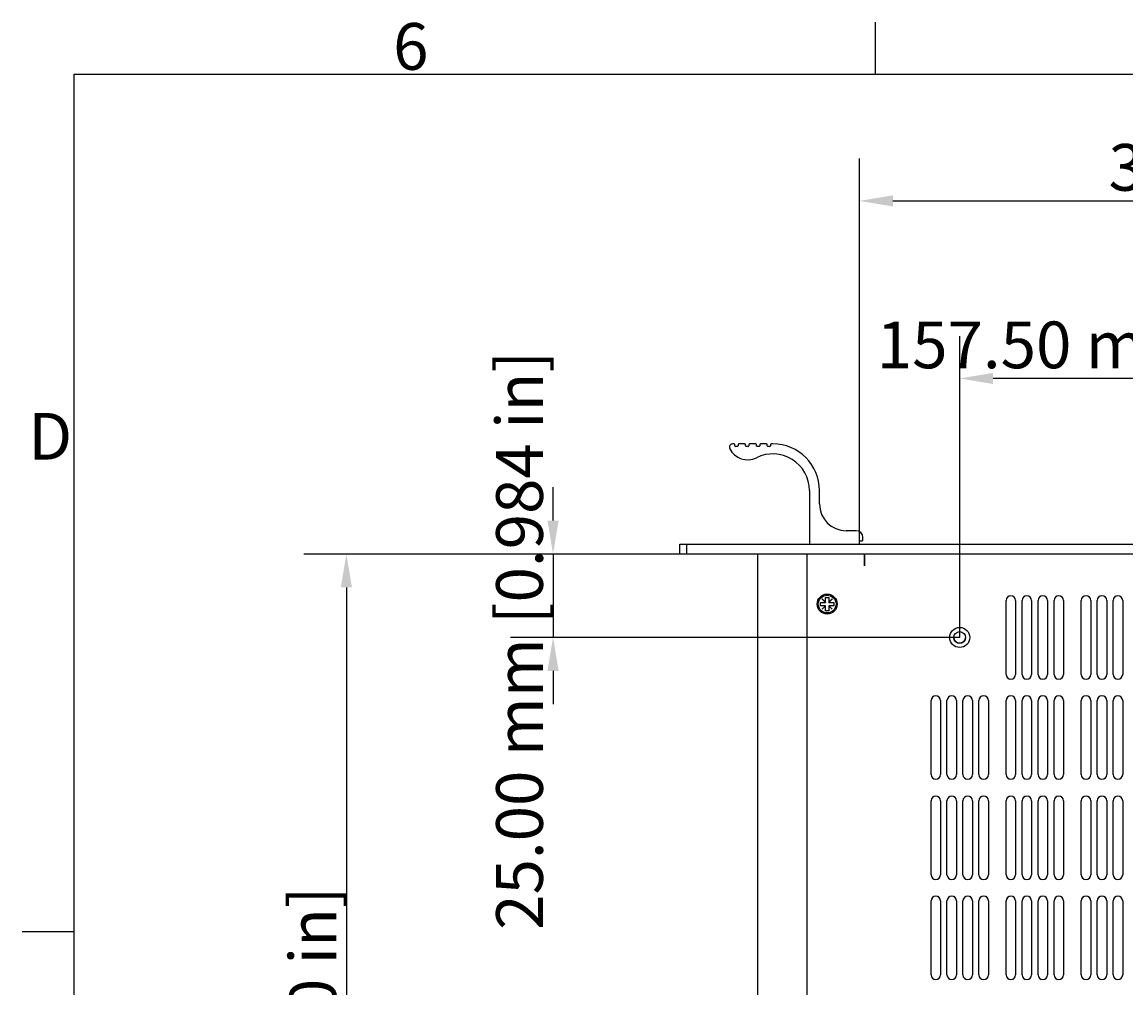
# Model space of a CAD drawing. Extents: x 0 to 1680, y 0 to 1188.
# Drawn here: x 24 to 355, y 874 to 1164 of the extents above; entities that cross this region are included whole.
import ezdxf

# ---------------------------------------------------------------- set-up
doc = ezdxf.new("R2010")
doc.units = 0
doc.header["$LTSCALE"] = 4
doc.layers.get('0').update_dxf_attribs({"linetype": 'CONTINUOUS'})
doc.layers.get('DEFPOINTS').update_dxf_attribs({"linetype": 'CONTINUOUS'})
for name, color, linetype in [('BORDER__ISO_', 7, 'CONTINUOUS'), ('DIMENSION__ISO_', 7, 'CONTINUOUS'), ('VISIBLE__ISO_', 7, 'CONTINUOUS')]:
    doc.layers.add(name, color=color, linetype=linetype)
doc.styles.add('NOTE_TEXT__ISO_', font='txt.shx', dxfattribs={"bigfont": 'bigfont.shx'})
doc.dimstyles.get("Standard").update_dxf_attribs({"dimtxt": 0.18, "dimasz": 0.18, "dimexe": 0.18, "dimexo": 0.0625, "dimgap": 0.09, "dimtad": 0, "dimtih": 1, "dimtoh": 1, "dimzin": 0, "dimcen": 0.09, "dimazin": 3, "dimtfac": 1, "dimtofl": 0, "dimtmove": 0, "dimatfit": 3})

# ---------------------------------------------------------------- blocks, each defined once
blk = doc.blocks.new('*U47')
at = {"layer": 'BORDER__ISO_', "style": 'NOTE_TEXT__ISO_'}
blk.add_text('6', height=3.5, dxfattribs=at).set_placement((33.883, 287.326))
blk = doc.blocks.new('*U55')
at = {"layer": 'BORDER__ISO_', "style": 'NOTE_TEXT__ISO_'}
blk.add_text('D', height=3.5, dxfattribs=at).set_placement((6.568, 258.125))
blk = doc.blocks.new('BORDERS_DEFAULT_BORDER')
at = {"layer": 'BORDER__ISO_'}
for p, q in [((70, 287), (70, 290.9)), ((10, 222.75), (6.1, 222.75))]:
    blk.add_line(p, q, dxfattribs=at)
at = {"layer": 'BORDER__ISO_', "flags": 128}
blk.add_lwpolyline([(10, 10), (10, 287), (410, 287), (410, 10), (10, 10)], dxfattribs=at)
for name in ['*U47', '*U55']:
    blk.add_blockref(name, (0, 0))
blk = doc.blocks.new('*U116')
at = {"layer": 'DIMENSION__ISO_', "style": 'NOTE_TEXT__ISO_'}
blk.add_text('365.00 mm [14.370 in]', height=14, rotation=90, dxfattribs=at).set_placement((118.49, 709.95))
blk = doc.blocks.new('*D9')
at = {"layer": 'DEFPOINTS', "color": 0}
for p in [(223.44, 1004.22), (121.54, 639.22), (255.54, 639.22)]:
    blk.add_point(p, dxfattribs=at)
at = {"layer": 'DIMENSION__ISO_'}
for p, q in [((223.44, 1004.22), (108.84, 1004.22)), ((121.54, 994.22), (121.54, 649.22)), ((255.54, 639.22), (108.84, 639.22))]:
    blk.add_line(p, q, dxfattribs=at)
for points in [[(119.87, 994.22), (123.21, 994.22), (121.54, 1004.22)], [(119.87, 649.22), (123.21, 649.22), (121.54, 639.22)]]:
    blk.add_solid(points, dxfattribs=at)
blk.add_blockref('*U116', (0, 0))
blk = doc.blocks.new('*U120')
at = {"layer": 'DIMENSION__ISO_', "style": 'NOTE_TEXT__ISO_'}
blk.add_text('25.00 mm [0.984 in]', height=14, rotation=90, dxfattribs=at).set_placement((180.39, 891.62))
blk = doc.blocks.new('*D13')
at = {"layer": 'DEFPOINTS', "color": 0}
for p in [(223.44, 1004.22), (183.44, 979.22), (305.24, 979.22)]:
    blk.add_point(p, dxfattribs=at)
at = {"layer": 'DIMENSION__ISO_'}
for p, q in [((183.44, 1014.22), (183.44, 1024.22)), ((223.44, 1004.22), (170.74, 1004.22)), ((183.44, 1004.22), (183.44, 979.22)), ((305.24, 979.22), (170.74, 979.22)), ((183.44, 969.22), (183.44, 959.22))]:
    blk.add_line(p, q, dxfattribs=at)
for points in [[(181.77, 1014.22), (185.11, 1014.22), (183.44, 1004.22)], [(181.77, 969.22), (185.11, 969.22), (183.44, 979.22)]]:
    blk.add_solid(points, dxfattribs=at)
blk.add_blockref('*U120', (0, 0))
blk = doc.blocks.new('*U121')
at = {"layer": 'DIMENSION__ISO_', "style": 'NOTE_TEXT__ISO_'}
blk.add_text('375.00 mm [14.764 in]', height=14, dxfattribs=at).set_placement((349.81, 1113.07))
blk = doc.blocks.new('*D14')
at = {"layer": 'DEFPOINTS', "color": 0}
for p in [(650.24, 1110.02), (275.24, 1008.02), (650.24, 1008.02)]:
    blk.add_point(p, dxfattribs=at)
at = {"layer": 'DIMENSION__ISO_'}
for p, q in [((275.24, 1008.02), (275.24, 1122.72)), ((650.24, 1008.02), (650.24, 1122.72)), ((285.24, 1110.02), (640.24, 1110.02))]:
    blk.add_line(p, q, dxfattribs=at)
for points in [[(285.24, 1111.68), (285.24, 1108.35), (275.24, 1110.02)], [(640.24, 1111.68), (640.24, 1108.35), (650.24, 1110.02)]]:
    blk.add_solid(points, dxfattribs=at)
blk.add_blockref('*U121', (0, 0))
blk = doc.blocks.new('*U128')
at = {"layer": 'DIMENSION__ISO_', "style": 'NOTE_TEXT__ISO_'}
blk.add_text('157.50 mm [6.201 in]', height=14, dxfattribs=at).set_placement((280.39, 1059.88))
blk = doc.blocks.new('*D21')
at = {"layer": 'DEFPOINTS', "color": 0}
for p in [(305.24, 1056.83), (305.24, 979.22), (462.74, 979.22)]:
    blk.add_point(p, dxfattribs=at)
at = {"layer": 'DIMENSION__ISO_'}
for p, q in [((305.24, 979.22), (305.24, 1069.53)), ((462.74, 979.22), (462.74, 1069.53)), ((452.74, 1056.83), (315.24, 1056.83))]:
    blk.add_line(p, q, dxfattribs=at)
for points in [[(315.24, 1058.49), (315.24, 1055.16), (305.24, 1056.83)], [(452.74, 1058.49), (452.74, 1055.16), (462.74, 1056.83)]]:
    blk.add_solid(points, dxfattribs=at)
blk.add_blockref('*U128', (0, 0))

msp = doc.modelspace()

# ---------------------------------------------------------------- linework, layer by layer
at = {"layer": 'VISIBLE__ISO_'}
for p, q in [((237.666, 1037.218), (237.241, 1037.218)), ((237.866, 1036.668), (237.866, 1037.018)), ((238.666, 1036.468), (238.066, 1036.468)), ((238.866, 1037.018), (238.866, 1036.668)), ((240.916, 1037.218), (239.066, 1037.218)), ((241.116, 1036.668), (241.116, 1037.018)), ((241.916, 1036.468), (241.316, 1036.468)), ((242.116, 1037.018), (242.116, 1036.668)), ((244.166, 1037.218), (242.316, 1037.218)), ((244.366, 1036.668), (244.366, 1037.018)), ((245.166, 1036.468), (244.566, 1036.468)), ((245.366, 1037.018), (245.366, 1036.668)), ((247.416, 1037.218), (245.566, 1037.218)), ((247.616, 1036.668), (247.616, 1037.018)), ((248.416, 1036.468), (247.816, 1036.468)), ((248.616, 1037.018), (248.616, 1036.668)), ((249.241, 1037.218), (248.816, 1037.218)), ((260.241, 1023.218), (260.241, 1007.418)), ((263.241, 1019.218), (263.241, 1023.218)), ((274.241, 1011.218), (271.241, 1011.218)), ((276.241, 1008.418), (276.241, 1009.218)), ((221.441, 1007.218), (223.441, 1007.218)), ((221.441, 1004.218), (221.441, 1007.218)), ((223.441, 1007.218), (223.441, 1004.218)), ((223.441, 1007.218), (702.041, 1007.218)), ((260.441, 1007.218), (275.041, 1007.218)), ((275.241, 1007.418), (275.241, 1008.018)), ((275.441, 1008.218), (276.041, 1008.218)), ((223.441, 1004.218), (221.441, 1004.218)), ((702.041, 1004.218), (223.441, 1004.218)), ((244.741, 1002.718), (244.741, 1004.218)), ((244.741, 640.723), (244.741, 1002.718)), ((259.541, 653.218), (259.541, 1004.218)), ((276.731, 1000.708), (276.731, 1004.218)), ((276.741, 1004.218), (276.741, 1000.718)), ((276.741, 1000.709), (276.731, 1000.709)), ((276.741, 1000.708), (276.731, 1000.708)), ((276.741, 1000.718), (276.741, 1000.708)), ((263.541, 988.718), (263.541, 989.718)), ((263.541, 989.718), (264.996, 989.718)), ((264.996, 988.718), (263.541, 988.718)), ((264.006, 990.708), (264.051, 990.753)), ((264.996, 989.718), (264.006, 990.708)), ((264.006, 987.729), (264.996, 988.718)), ((264.051, 990.753), (265.041, 989.763)), ((265.041, 988.674), (264.051, 987.684)), ((265.041, 989.718), (264.996, 989.718)), ((264.996, 988.718), (265.041, 988.718)), ((265.041, 989.763), (265.041, 991.219)), ((265.041, 991.219), (266.04, 991.219)), ((265.041, 989.763), (265.041, 989.718)), ((265.041, 988.718), (265.041, 988.674)), ((265.041, 987.219), (265.041, 988.674)), ((266.04, 991.219), (266.04, 989.763)), ((266.04, 989.763), (267.03, 990.753)), ((266.04, 989.718), (266.04, 989.763)), ((266.085, 989.718), (266.04, 989.718)), ((266.04, 988.718), (266.085, 988.718)), ((266.04, 988.674), (266.04, 988.718)), ((267.03, 987.684), (266.04, 988.674)), ((266.04, 988.674), (266.04, 987.219)), ((267.075, 990.708), (266.085, 989.718)), ((266.085, 989.718), (267.54, 989.718)), ((266.085, 988.718), (267.075, 987.729)), ((267.54, 988.718), (266.085, 988.718)), ((267.03, 990.753), (267.075, 990.708)), ((267.54, 989.718), (267.54, 988.718)), ((319.141, 968.143), (319.141, 990.293)), ((321.991, 990.293), (321.991, 968.143)), ((323.924, 968.143), (323.924, 990.293)), ((326.774, 990.293), (326.774, 968.143)), ((328.707, 968.143), (328.707, 990.293)), ((331.557, 990.293), (331.557, 968.143)), ((333.49, 968.143), (333.49, 990.293)), ((336.34, 990.293), (336.34, 968.143)), ((341.641, 968.143), (341.641, 990.293)), ((344.491, 990.293), (344.491, 968.143)), ((346.424, 968.143), (346.424, 990.293)), ((349.274, 990.293), (349.274, 968.143)), ((351.207, 968.143), (351.207, 990.293)), ((354.057, 990.293), (354.057, 968.143)), ((264.051, 987.684), (264.006, 987.729)), ((266.04, 987.219), (265.041, 987.219)), ((267.075, 987.729), (267.03, 987.684)), ((296.641, 938.143), (296.641, 960.293)), ((299.491, 960.293), (299.491, 938.143)), ((301.424, 938.143), (301.424, 960.293)), ((304.274, 960.293), (304.274, 938.143)), ((306.207, 938.143), (306.207, 960.293)), ((309.057, 960.293), (309.057, 938.143)), ((310.99, 938.143), (310.99, 960.293)), ((313.84, 960.293), (313.84, 938.143)), ((319.141, 938.143), (319.141, 960.293)), ((321.991, 960.293), (321.991, 938.143)), ((323.924, 938.143), (323.924, 960.293)), ((326.774, 960.293), (326.774, 938.143)), ((328.707, 938.143), (328.707, 960.293)), ((331.557, 960.293), (331.557, 938.143)), ((333.49, 938.143), (333.49, 960.293)), ((336.34, 960.293), (336.34, 938.143)), ((341.641, 938.143), (341.641, 960.293)), ((344.491, 960.293), (344.491, 938.143)), ((346.424, 938.143), (346.424, 960.293)), ((349.274, 960.293), (349.274, 938.143)), ((351.207, 938.143), (351.207, 960.293)), ((354.057, 960.293), (354.057, 938.143)), ((296.641, 908.143), (296.641, 930.293)), ((299.491, 930.293), (299.491, 908.143)), ((301.424, 908.143), (301.424, 930.293)), ((304.274, 930.293), (304.274, 908.143)), ((306.207, 908.143), (306.207, 930.293)), ((309.057, 930.293), (309.057, 908.143)), ((310.99, 908.143), (310.99, 930.293)), ((313.84, 930.293), (313.84, 908.143)), ((319.141, 908.143), (319.141, 930.293)), ((321.991, 930.293), (321.991, 908.143)), ((323.924, 908.143), (323.924, 930.293)), ((326.774, 930.293), (326.774, 908.143)), ((328.707, 908.143), (328.707, 930.293)), ((331.557, 930.293), (331.557, 908.143)), ((333.49, 908.143), (333.49, 930.293)), ((336.34, 930.293), (336.34, 908.143)), ((341.641, 908.143), (341.641, 930.293)), ((344.491, 930.293), (344.491, 908.143)), ((346.424, 908.143), (346.424, 930.293)), ((349.274, 930.293), (349.274, 908.143)), ((351.207, 908.143), (351.207, 930.293)), ((354.057, 930.293), (354.057, 908.143)), ((296.641, 878.143), (296.641, 900.293)), ((299.491, 900.293), (299.491, 878.143)), ((301.424, 878.143), (301.424, 900.293)), ((304.274, 900.293), (304.274, 878.143)), ((306.207, 878.143), (306.207, 900.293)), ((309.057, 900.293), (309.057, 878.143)), ((310.99, 878.143), (310.99, 900.293)), ((313.84, 900.293), (313.84, 878.143)), ((319.141, 878.143), (319.141, 900.293)), ((321.991, 900.293), (321.991, 878.143)), ((323.924, 878.143), (323.924, 900.293)), ((326.774, 900.293), (326.774, 878.143)), ((328.707, 878.143), (328.707, 900.293)), ((331.557, 900.293), (331.557, 878.143)), ((333.49, 878.143), (333.49, 900.293)), ((336.34, 900.293), (336.34, 878.143)), ((341.641, 878.143), (341.641, 900.293)), ((344.491, 900.293), (344.491, 878.143)), ((346.424, 878.143), (346.424, 900.293)), ((349.274, 900.293), (349.274, 878.143)), ((351.207, 878.143), (351.207, 900.293)), ((354.057, 900.293), (354.057, 878.143))]:
    msp.add_line(p, q, dxfattribs=at)
for centre, radius in [((265.541, 989.218), 3), ((265.541, 989.218), 2.65), ((305.241, 979.218), 3), ((305.241, 979.218), 1.75)]:
    msp.add_circle(centre, radius, dxfattribs=at)
for centre, radius, start, end in [((237.241, 1036.218), 1, 90, 206.63028), ((241.711, 1038.46), 6, 206.63028, 296.29324), ((237.666, 1037.018), 0.2, 0, 90), ((238.066, 1036.668), 0.2, 180, 270), ((238.666, 1036.668), 0.2, 270, 0), ((239.066, 1037.018), 0.2, 90, 180), ((240.916, 1037.018), 0.2, 0, 90), ((241.316, 1036.668), 0.2, 180, 270), ((241.916, 1036.668), 0.2, 270, 0), ((242.316, 1037.018), 0.2, 90, 180), ((244.166, 1037.018), 0.2, 0, 90), ((244.566, 1036.668), 0.2, 180, 270), ((245.166, 1036.668), 0.2, 270, 0), ((245.566, 1037.018), 0.2, 90, 180), ((247.416, 1037.018), 0.2, 0, 90), ((247.816, 1036.668), 0.2, 180, 270), ((248.416, 1036.668), 0.2, 270, 0), ((248.816, 1037.018), 0.2, 90, 180), ((249.241, 1023.218), 14, 0, 90), ((249.241, 1023.218), 11, 0, 116.29324), ((271.241, 1019.218), 8, 180, 270), ((274.241, 1009.218), 2, 0, 90), ((276.041, 1008.418), 0.2, 270, 0), ((260.441, 1007.418), 0.2, 180, 270), ((275.041, 1007.418), 0.2, 270, 0), ((275.441, 1008.018), 0.2, 90, 180), ((320.566, 990.293), 1.425, 0, 180), ((325.349, 990.293), 1.425, 0, 180), ((330.132, 990.293), 1.425, 0, 180), ((334.915, 990.293), 1.425, 0, 180), ((343.066, 990.293), 1.425, 0, 180), ((347.849, 990.293), 1.425, 0, 180), ((352.632, 990.293), 1.425, 0, 180), ((305.241, 979.219), 1.75, 180.00395, 359.99605), ((320.566, 968.145), 1.425, 180, 0), ((320.566, 968.143), 1.425, 180, 0), ((325.349, 968.145), 1.425, 180, 0), ((325.349, 968.143), 1.425, 180, 0), ((330.132, 968.145), 1.425, 180, 0), ((330.132, 968.143), 1.425, 180, 0), ((334.915, 968.145), 1.425, 180, 0), ((334.915, 968.143), 1.425, 180, 0), ((343.066, 968.145), 1.425, 180, 0), ((343.066, 968.143), 1.425, 180, 0), ((347.849, 968.145), 1.425, 180, 0), ((347.849, 968.143), 1.425, 180, 0), ((352.632, 968.145), 1.425, 180, 0), ((352.632, 968.143), 1.425, 180, 0), ((298.066, 960.293), 1.425, 0, 180), ((302.849, 960.293), 1.425, 0, 180), ((307.632, 960.293), 1.425, 0, 180), ((312.415, 960.293), 1.425, 0, 180), ((320.566, 960.293), 1.425, 0, 180), ((325.349, 960.293), 1.425, 0, 180), ((330.132, 960.293), 1.425, 0, 180), ((334.915, 960.293), 1.425, 0, 180), ((343.066, 960.293), 1.425, 0, 180), ((347.849, 960.293), 1.425, 0, 180), ((352.632, 960.293), 1.425, 0, 180), ((298.066, 938.144), 1.425, 180, 0), ((298.066, 938.143), 1.425, 180, 0), ((302.849, 938.144), 1.425, 180, 0), ((302.849, 938.143), 1.425, 180, 0), ((307.632, 938.144), 1.425, 180, 0), ((307.632, 938.143), 1.425, 180, 0), ((312.415, 938.144), 1.425, 180, 0), ((312.415, 938.143), 1.425, 180, 0), ((320.566, 938.145), 1.425, 180, 0), ((320.566, 938.143), 1.425, 180, 0), ((325.349, 938.145), 1.425, 180, 0), ((325.349, 938.143), 1.425, 180, 0), ((330.132, 938.145), 1.425, 180, 0), ((330.132, 938.143), 1.425, 180, 0), ((334.915, 938.145), 1.425, 180, 0), ((334.915, 938.143), 1.425, 180, 0), ((343.066, 938.145), 1.425, 180, 0), ((343.066, 938.143), 1.425, 180, 0), ((347.849, 938.145), 1.425, 180, 0), ((347.849, 938.143), 1.425, 180, 0), ((352.632, 938.145), 1.425, 180, 0), ((352.632, 938.143), 1.425, 180, 0), ((298.066, 930.293), 1.425, 0, 180), ((302.849, 930.293), 1.425, 0, 180), ((307.632, 930.293), 1.425, 0, 180), ((312.415, 930.293), 1.425, 0, 180), ((320.566, 930.293), 1.425, 0, 180), ((325.349, 930.293), 1.425, 0, 180), ((330.132, 930.293), 1.425, 0, 180), ((334.915, 930.293), 1.425, 0, 180), ((343.066, 930.293), 1.425, 0, 180), ((347.849, 930.293), 1.425, 0, 180), ((352.632, 930.293), 1.425, 0, 180), ((298.066, 908.144), 1.425, 180, 0), ((298.066, 908.143), 1.425, 180, 0), ((302.849, 908.144), 1.425, 180, 0), ((302.849, 908.143), 1.425, 180, 0), ((307.632, 908.144), 1.425, 180, 0), ((307.632, 908.143), 1.425, 180, 0), ((312.415, 908.144), 1.425, 180, 0), ((312.415, 908.143), 1.425, 180, 0), ((320.566, 908.145), 1.425, 180, 0), ((320.566, 908.143), 1.425, 180, 0), ((325.349, 908.145), 1.425, 180, 0), ((325.349, 908.143), 1.425, 180, 0), ((330.132, 908.145), 1.425, 180, 0), ((330.132, 908.143), 1.425, 180, 0), ((334.915, 908.145), 1.425, 180, 0), ((334.915, 908.143), 1.425, 180, 0), ((343.066, 908.145), 1.425, 180, 0), ((343.066, 908.143), 1.425, 180, 0), ((347.849, 908.145), 1.425, 180, 0), ((347.849, 908.143), 1.425, 180, 0), ((352.632, 908.145), 1.425, 180, 0), ((352.632, 908.143), 1.425, 180, 0), ((298.066, 900.293), 1.425, 0, 180), ((302.849, 900.293), 1.425, 0, 180), ((307.632, 900.293), 1.425, 0, 180), ((312.415, 900.293), 1.425, 0, 180), ((320.566, 900.293), 1.425, 0, 180), ((325.349, 900.293), 1.425, 0, 180), ((330.132, 900.293), 1.425, 0, 180), ((334.915, 900.293), 1.425, 0, 180), ((343.066, 900.293), 1.425, 0, 180), ((347.849, 900.293), 1.425, 0, 180), ((352.632, 900.293), 1.425, 0, 180), ((298.066, 878.144), 1.425, 180, 0), ((298.066, 878.143), 1.425, 180, 0), ((302.849, 878.144), 1.425, 180, 0), ((302.849, 878.143), 1.425, 180, 0), ((307.632, 878.144), 1.425, 180, 0), ((307.632, 878.143), 1.425, 180, 0), ((312.415, 878.144), 1.425, 180, 0), ((312.415, 878.143), 1.425, 180, 0), ((320.566, 878.145), 1.425, 180, 0), ((320.566, 878.143), 1.425, 180, 0), ((325.349, 878.145), 1.425, 180, 0), ((325.349, 878.143), 1.425, 180, 0), ((330.132, 878.145), 1.425, 180, 0), ((330.132, 878.143), 1.425, 180, 0), ((334.915, 878.145), 1.425, 180, 0), ((334.915, 878.143), 1.425, 180, 0), ((343.066, 878.145), 1.425, 180, 0), ((343.066, 878.143), 1.425, 180, 0), ((347.849, 878.145), 1.425, 180, 0), ((347.849, 878.143), 1.425, 180, 0), ((352.632, 878.145), 1.425, 180, 0), ((352.632, 878.143), 1.425, 180, 0)]:
    msp.add_arc(centre, radius, start, end, dxfattribs=at)

# ---------------------------------------------------------------- block references
at = {"xscale": 4, "yscale": 4, "zscale": 4}
msp.add_blockref('BORDERS_DEFAULT_BORDER', (0, 0), dxfattribs=at)

# ---------------------------------------------------------------- dimensions: what is measured, and where the dimension line sits
at = {"layer": 'DIMENSION__ISO_'}
dim = msp.add_linear_dim(base=(650.241, 1110.018), p1=(275.241, 1008.018), p2=(650.241, 1008.018), text='<> mm [14.764 in]', dimstyle='Standard', override={"dimgap": 0.762, "dimdec": 2, "dimpost": '', "dimtol": 0, "dimlim": 0, "dimtp": 0, "dimtm": 0, "dimtdec": 2, "dimtofl": 0, "dimatfit": 1}, dxfattribs=at)
dim.commit()
dim.dimension.update_dxf_attribs({"geometry": '*D14', "text_midpoint": (462.741, 1110.018), "dimtype": 128})
for base, p1, p2, angle, text, override, picture, middle in [((305.241, 1056.828), (462.741, 979.218), (305.241, 979.218), 180, '<> mm [6.201 in]', {"dimgap": 0.762, "dimdec": 2, "dimpost": '', "dimtol": 0, "dimlim": 0, "dimtp": 0, "dimtm": 0, "dimtdec": 2, "dimtofl": 0, "dimatfit": 1}, '*D21', (383.991, 1056.828)), ((183.441, 979.218), (223.441, 1004.218), (305.241, 979.218), 90, '<> mm [0.984 in]', {"dimgap": 0.762, "dimdec": 2, "dimpost": '', "dimtol": 0, "dimlim": 0, "dimtp": 0, "dimtm": 0, "dimtdec": 2, "dimtofl": 1, "dimatfit": 1}, '*D13', (183.441, 991.718)), ((121.541, 639.218), (223.441, 1004.218), (255.541, 639.218), 90, '<> mm [14.370 in]', {"dimgap": 0.762, "dimdec": 2, "dimpost": '', "dimtol": 0, "dimlim": 0, "dimtp": 0, "dimtm": 0, "dimtdec": 2, "dimtofl": 0, "dimatfit": 1}, '*D9', (121.541, 821.718))]:
    dim = msp.add_linear_dim(base=base, p1=p1, p2=p2, angle=angle, text=text, dimstyle='Standard', override=override, dxfattribs=at)
    dim.commit()
    dim.dimension.update_dxf_attribs({"geometry": picture, "text_midpoint": middle, "dimtype": 128})

doc.saveas('drawing.dxf')
